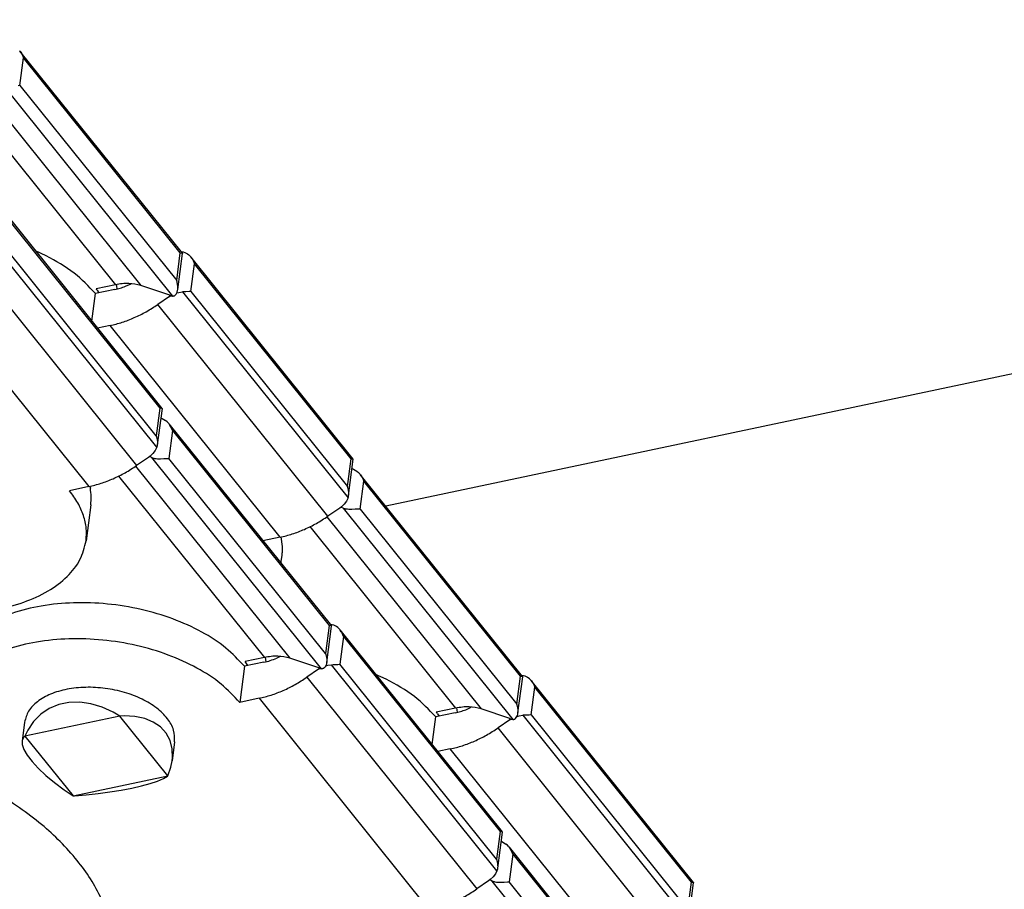
# Model space of a CAD drawing. Units: inches. Extents: x 1073 to 2263, y 16 to 847.
# Drawn here: x 2069 to 2076, y 800 to 806 of the extents above; entities that cross this region are included whole.
import ezdxf

# ---------------------------------------------------------------- set-up
doc = ezdxf.new("R2010")
doc.units = ezdxf.units.IN

# ---------------------------------------------------------------- blocks, each defined once
blk = doc.blocks.new('Montage2', base_point=(10372.403, 3854.029))
at = {"color": 7, "linetype": 'Continuous'}
for p, q in [((10813.457, 4111.131), (10357.751, 4014.887)), ((10345.46, 4030.189), (10345.476, 4030.17)), ((10345.476, 4030.17), (10345.49, 4030.152)), ((10350.927, 4023.382), (10345.476, 4030.17)), ((10345.49, 4030.152), (10345.508, 4030.127)), ((10345.508, 4030.127), (10345.541, 4030.072)), ((10345.541, 4030.072), (10345.553, 4030.051)), ((10345.553, 4030.051), (10345.599, 4029.941)), ((10345.476, 4029.009), (10345.599, 4029.941)), ((10350.858, 4023.392), (10345.599, 4029.941)), ((10344.903, 4029.035), (10350.598, 4021.944)), ((10345.476, 4029.009), (10345.415, 4029.006)), ((10345.476, 4029.009), (10350.736, 4022.46)), ((10344.358, 4028.745), (10349.538, 4022.295)), ((10343.786, 4028.417), (10348.679, 4022.324)), ((10344.792, 4024.957), (10350.243, 4018.169)), ((10344.914, 4024.728), (10350.174, 4018.178)), ((10350.067, 4016.863), (10344.51, 4023.782)), ((10350.052, 4017.246), (10344.792, 4023.795)), ((10343.682, 4023.359), (10349.391, 4016.25)), ((10346.353, 4023.295), (10345.995, 4023.458)), ((10350.736, 4022.46), (10350.858, 4023.392)), ((10350.77, 4022.16), (10350.929, 4023.375)), ((10350.858, 4023.392), (10350.927, 4023.382)), ((10350.893, 4023.425), (10350.904, 4023.426)), ((10350.904, 4023.426), (10350.957, 4023.422)), ((10350.927, 4023.382), (10350.929, 4023.375)), ((10350.957, 4023.422), (10351.007, 4023.41)), ((10351.007, 4023.41), (10351.097, 4023.364)), ((10351.097, 4023.364), (10351.143, 4023.328)), ((10351.143, 4023.328), (10351.151, 4023.32)), ((10351.151, 4023.32), (10351.196, 4023.273)), ((10351.196, 4023.273), (10351.211, 4023.256)), ((10351.211, 4023.256), (10351.226, 4023.236)), ((10356.662, 4016.468), (10351.211, 4023.256)), ((10351.211, 4022.095), (10351.334, 4023.027)), ((10351.226, 4023.236), (10351.258, 4023.189)), ((10351.258, 4023.189), (10351.276, 4023.159)), ((10351.276, 4023.159), (10351.287, 4023.137)), ((10351.287, 4023.137), (10351.334, 4023.027)), ((10356.593, 4016.478), (10351.334, 4023.027)), ((10342.08, 4022.653), (10347.789, 4015.544)), ((10350.765, 4022.346), (10350.736, 4022.46)), ((10348.658, 4022.163), (10348.009, 4022.026)), ((10348.679, 4022.324), (10348.03, 4022.187)), ((10348.069, 4022.137), (10348.127, 4022.051)), ((10348.73, 4022.271), (10348.714, 4022.33)), ((10348.737, 4022.182), (10348.73, 4022.271)), ((10349.017, 4022.27), (10349.205, 4022.357)), ((10350.502, 4021.97), (10349.538, 4022.295)), ((10350.715, 4022.004), (10350.751, 4022.076)), ((10350.739, 4022.047), (10350.806, 4022.067)), ((10350.751, 4022.076), (10350.764, 4022.124)), ((10350.764, 4022.124), (10350.766, 4022.135)), ((10350.768, 4022.323), (10350.765, 4022.346)), ((10350.766, 4022.135), (10350.77, 4022.16)), ((10350.772, 4022.289), (10350.768, 4022.323)), ((10350.77, 4022.16), (10350.773, 4022.192)), ((10350.774, 4022.236), (10350.772, 4022.289)), ((10350.773, 4022.192), (10350.774, 4022.236)), ((10350.806, 4022.067), (10350.929, 4022.082)), ((10350.989, 4022.083), (10350.929, 4022.082)), ((10350.929, 4022.082), (10356.486, 4015.162)), ((10351.039, 4022.086), (10350.989, 4022.083)), ((10351.151, 4022.092), (10351.039, 4022.086)), ((10351.211, 4022.095), (10351.151, 4022.092)), ((10351.211, 4022.095), (10356.471, 4015.546)), ((10347.887, 4021.102), (10348.009, 4022.026)), ((10350.497, 4021.931), (10350.101, 4021.658)), ((10350.497, 4021.931), (10350.502, 4021.97)), ((10350.497, 4021.931), (10350.54, 4021.958)), ((10350.502, 4021.97), (10350.55, 4021.955)), ((10350.55, 4021.955), (10350.598, 4021.944)), ((10350.598, 4021.944), (10350.613, 4021.942)), ((10350.613, 4021.942), (10350.634, 4021.945)), ((10350.634, 4021.945), (10350.646, 4021.948)), ((10350.646, 4021.948), (10350.66, 4021.954)), ((10350.66, 4021.954), (10350.69, 4021.975)), ((10350.69, 4021.975), (10350.715, 4022.004)), ((10355.81, 4014.549), (10350.101, 4021.658)), ((10348.499, 4020.952), (10348.079, 4020.863)), ((10354.208, 4013.843), (10348.499, 4020.952)), ((10350.174, 4018.178), (10350.052, 4017.246)), ((10350.245, 4018.161), (10350.086, 4016.946)), ((10350.243, 4018.169), (10350.174, 4018.178)), ((10350.245, 4018.161), (10350.243, 4018.169)), ((10350.205, 4017.855), (10350.25, 4017.831)), ((10350.25, 4017.831), (10350.362, 4017.76)), ((10350.416, 4017.717), (10350.362, 4017.76)), ((10350.442, 4017.692), (10350.416, 4017.717)), ((10350.46, 4017.671), (10350.442, 4017.692)), ((10350.476, 4017.653), (10350.46, 4017.671)), ((10350.49, 4017.634), (10350.476, 4017.653)), ((10350.476, 4017.653), (10355.927, 4010.865)), ((10350.598, 4017.424), (10350.476, 4016.492)), ((10350.507, 4017.61), (10350.49, 4017.634)), ((10350.541, 4017.555), (10350.507, 4017.61)), ((10350.552, 4017.534), (10350.541, 4017.555)), ((10350.598, 4017.424), (10350.552, 4017.534)), ((10350.598, 4017.424), (10355.858, 4010.875)), ((10350.052, 4017.246), (10350.08, 4017.133)), ((10350.08, 4017.133), (10350.084, 4017.11)), ((10350.084, 4017.11), (10350.09, 4017.049)), ((10350.017, 4016.758), (10349.941, 4016.657)), ((10350.067, 4016.863), (10350.017, 4016.758)), ((10350.082, 4016.921), (10350.067, 4016.863)), ((10350.086, 4016.946), (10350.082, 4016.921)), ((10350.089, 4016.977), (10350.086, 4016.946)), ((10350.09, 4017.021), (10350.089, 4016.977)), ((10350.09, 4017.049), (10350.09, 4017.021)), ((10349.787, 4016.523), (10349.391, 4016.25)), ((10349.843, 4016.565), (10349.787, 4016.523)), ((10349.844, 4016.543), (10349.824, 4016.55)), ((10349.941, 4016.657), (10349.843, 4016.565)), ((10349.903, 4016.518), (10349.844, 4016.543)), ((10355.598, 4009.427), (10349.903, 4016.518)), ((10349.903, 4016.518), (10349.923, 4016.51)), ((10349.923, 4016.51), (10349.954, 4016.5)), ((10349.954, 4016.5), (10349.971, 4016.496)), ((10349.971, 4016.496), (10349.994, 4016.491)), ((10349.994, 4016.491), (10350.046, 4016.484)), ((10350.046, 4016.484), (10350.097, 4016.48)), ((10350.097, 4016.48), (10350.193, 4016.479)), ((10350.193, 4016.479), (10350.305, 4016.483)), ((10350.305, 4016.483), (10350.401, 4016.488)), ((10350.401, 4016.488), (10350.415, 4016.489)), ((10350.415, 4016.489), (10350.476, 4016.492)), ((10355.736, 4009.943), (10350.476, 4016.492)), ((10356.471, 4015.546), (10356.593, 4016.478)), ((10356.505, 4015.245), (10356.664, 4016.461)), ((10356.593, 4016.478), (10356.662, 4016.468)), ((10356.662, 4016.468), (10356.664, 4016.461)), ((10349.358, 4016.228), (10354.537, 4009.778)), ((10356.624, 4016.155), (10356.669, 4016.13)), ((10356.669, 4016.13), (10356.781, 4016.06)), ((10348.787, 4015.898), (10353.679, 4009.807)), ((10356.781, 4016.06), (10356.836, 4016.016)), ((10356.836, 4016.016), (10356.861, 4015.991)), ((10356.861, 4015.991), (10356.879, 4015.971)), ((10356.879, 4015.971), (10356.895, 4015.952)), ((10356.895, 4015.952), (10356.909, 4015.934)), ((10362.346, 4009.164), (10356.895, 4015.952)), ((10356.909, 4015.934), (10356.926, 4015.909)), ((10356.926, 4015.909), (10356.96, 4015.855)), ((10356.96, 4015.855), (10356.972, 4015.833)), ((10356.972, 4015.833), (10357.017, 4015.723)), ((10347.789, 4015.544), (10347.14, 4015.407)), ((10347.824, 4015.552), (10347.84, 4015.49)), ((10356.5, 4015.432), (10356.471, 4015.546)), ((10356.503, 4015.409), (10356.5, 4015.432)), ((10356.895, 4014.791), (10357.017, 4015.723)), ((10362.277, 4009.174), (10357.017, 4015.723)), ((10356.486, 4015.162), (10356.436, 4015.058)), ((10356.486, 4015.162), (10356.501, 4015.221)), ((10356.501, 4015.221), (10356.505, 4015.245)), ((10356.509, 4015.348), (10356.503, 4015.409)), ((10356.505, 4015.245), (10356.508, 4015.277)), ((10356.508, 4015.277), (10356.509, 4015.32)), ((10356.509, 4015.32), (10356.509, 4015.348)), ((10347.853, 4014.935), (10347.694, 4013.724)), ((10356.207, 4014.823), (10355.81, 4014.549)), ((10356.262, 4014.864), (10356.207, 4014.823)), ((10356.263, 4014.842), (10356.243, 4014.849)), ((10356.36, 4014.957), (10356.262, 4014.864)), ((10356.322, 4014.817), (10356.263, 4014.842)), ((10356.322, 4014.817), (10362.017, 4007.726)), ((10356.343, 4014.809), (10356.322, 4014.817)), ((10356.373, 4014.8), (10356.343, 4014.809)), ((10356.436, 4015.058), (10356.36, 4014.957)), ((10356.39, 4014.795), (10356.373, 4014.8)), ((10356.413, 4014.791), (10356.39, 4014.795)), ((10356.465, 4014.783), (10356.413, 4014.791)), ((10356.516, 4014.78), (10356.465, 4014.783)), ((10356.612, 4014.778), (10356.516, 4014.78)), ((10356.724, 4014.782), (10356.612, 4014.778)), ((10356.834, 4014.789), (10356.724, 4014.782)), ((10356.895, 4014.791), (10356.834, 4014.789)), ((10356.895, 4014.791), (10362.155, 4008.242)), ((10355.777, 4014.527), (10360.957, 4008.077)), ((10355.205, 4014.199), (10360.098, 4008.106)), ((10354.208, 4013.843), (10353.633, 4013.722)), ((10354.286, 4013.532), (10354.244, 4013.852)), ((10354.237, 4012.969), (10354.272, 4013.234)), ((10355.858, 4010.875), (10355.736, 4009.943)), ((10355.77, 4009.642), (10355.929, 4010.858)), ((10355.927, 4010.865), (10355.858, 4010.875)), ((10355.904, 4010.909), (10355.893, 4010.908)), ((10355.956, 4010.905), (10355.904, 4010.909)), ((10355.929, 4010.858), (10355.927, 4010.865)), ((10356.006, 4010.892), (10355.956, 4010.905)), ((10356.096, 4010.846), (10356.006, 4010.892)), ((10356.142, 4010.811), (10356.096, 4010.846)), ((10356.151, 4010.803), (10356.142, 4010.811)), ((10356.196, 4010.756), (10356.151, 4010.803)), ((10356.211, 4010.739), (10356.196, 4010.756)), ((10356.226, 4010.719), (10356.211, 4010.739)), ((10356.211, 4010.739), (10361.662, 4003.951)), ((10356.333, 4010.51), (10356.211, 4009.578)), ((10356.258, 4010.672), (10356.226, 4010.719)), ((10356.276, 4010.641), (10356.258, 4010.672)), ((10356.287, 4010.62), (10356.276, 4010.641)), ((10356.333, 4010.51), (10356.287, 4010.62)), ((10356.333, 4010.51), (10361.593, 4003.96)), ((10353.679, 4009.807), (10353.03, 4009.67)), ((10353.735, 4009.665), (10353.715, 4009.814)), ((10354.205, 4009.84), (10354.1, 4009.787)), ((10355.736, 4009.943), (10355.764, 4009.829)), ((10355.764, 4009.829), (10355.768, 4009.806)), ((10355.768, 4009.806), (10355.772, 4009.772)), ((10353.008, 4009.509), (10352.85, 4008.298)), ((10353.658, 4009.646), (10353.008, 4009.509)), ((10353.126, 4009.533), (10353.03, 4009.67)), ((10355.502, 4009.453), (10354.537, 4009.778)), ((10355.714, 4009.486), (10355.689, 4009.458)), ((10355.751, 4009.559), (10355.714, 4009.486)), ((10355.739, 4009.53), (10355.806, 4009.55)), ((10355.764, 4009.607), (10355.751, 4009.559)), ((10355.766, 4009.617), (10355.764, 4009.607)), ((10355.77, 4009.642), (10355.766, 4009.617)), ((10355.773, 4009.675), (10355.77, 4009.642)), ((10355.772, 4009.772), (10355.774, 4009.719)), ((10355.774, 4009.719), (10355.773, 4009.675)), ((10355.806, 4009.55), (10355.929, 4009.564)), ((10355.929, 4009.564), (10355.989, 4009.566)), ((10361.486, 4002.645), (10355.929, 4009.564)), ((10355.989, 4009.566), (10356.039, 4009.568)), ((10356.039, 4009.568), (10356.15, 4009.575)), ((10356.15, 4009.575), (10356.211, 4009.578)), ((10361.471, 4003.028), (10356.211, 4009.578)), ((10355.497, 4009.414), (10355.101, 4009.141)), ((10355.502, 4009.453), (10355.497, 4009.414)), ((10355.497, 4009.414), (10355.539, 4009.441)), ((10355.502, 4009.453), (10355.55, 4009.438)), ((10355.55, 4009.438), (10355.598, 4009.427)), ((10355.613, 4009.425), (10355.598, 4009.427)), ((10355.634, 4009.427), (10355.613, 4009.425)), ((10355.645, 4009.431), (10355.634, 4009.427)), ((10355.66, 4009.437), (10355.645, 4009.431)), ((10355.689, 4009.458), (10355.66, 4009.437)), ((10357.772, 4009.078), (10357.414, 4009.24)), ((10362.155, 4008.242), (10362.277, 4009.174)), ((10362.189, 4007.942), (10362.348, 4009.157)), ((10362.277, 4009.174), (10362.346, 4009.164)), ((10362.312, 4009.207), (10362.323, 4009.208)), ((10362.323, 4009.208), (10362.376, 4009.204)), ((10362.346, 4009.164), (10362.348, 4009.157)), ((10362.376, 4009.204), (10362.425, 4009.192)), ((10362.425, 4009.192), (10362.515, 4009.146)), ((10362.515, 4009.146), (10362.561, 4009.11)), ((10355.101, 4009.141), (10360.81, 4002.032)), ((10362.561, 4009.11), (10362.57, 4009.102)), ((10362.57, 4009.102), (10362.615, 4009.056)), ((10362.615, 4009.056), (10362.63, 4009.038)), ((10362.63, 4009.038), (10362.645, 4009.018)), ((10368.081, 4002.25), (10362.63, 4009.038)), ((10362.645, 4009.018), (10362.677, 4008.971)), ((10362.677, 4008.971), (10362.695, 4008.941)), ((10362.695, 4008.941), (10362.706, 4008.919)), ((10362.706, 4008.919), (10362.752, 4008.809)), ((10362.63, 4007.877), (10362.752, 4008.809)), ((10368.012, 4002.26), (10362.752, 4008.809)), ((10346.777, 4008.222), (10346.459, 4008.089)), ((10347.122, 4008.295), (10346.777, 4008.222)), ((10347.486, 4008.306), (10347.122, 4008.295)), ((10347.86, 4008.255), (10347.486, 4008.306)), ((10348.236, 4008.143), (10347.86, 4008.255)), ((10353.499, 4008.435), (10352.85, 4008.298)), ((10353.499, 4008.435), (10359.208, 4001.326)), ((10362.183, 4008.128), (10362.155, 4008.242)), ((10348.828, 4007.84), (10345.642, 4007.167)), ((10346.176, 4007.899), (10345.934, 4007.657)), ((10346.459, 4008.089), (10346.176, 4007.899)), ((10348.605, 4007.974), (10348.236, 4008.143)), ((10348.828, 4007.84), (10348.605, 4007.974)), ((10348.971, 4007.846), (10348.828, 4007.84)), ((10350.443, 4005.829), (10348.828, 4007.84)), ((10349.334, 4007.826), (10348.971, 4007.846)), ((10349.663, 4007.757), (10349.334, 4007.826)), ((10360.077, 4007.945), (10359.428, 4007.808)), ((10360.098, 4008.106), (10359.449, 4007.969)), ((10359.488, 4007.919), (10359.546, 4007.833)), ((10360.149, 4008.053), (10360.133, 4008.113)), ((10360.156, 4007.964), (10360.149, 4008.053)), ((10360.436, 4008.053), (10360.624, 4008.139)), ((10361.921, 4007.752), (10360.957, 4008.077)), ((10362.134, 4007.786), (10362.17, 4007.858)), ((10362.158, 4007.829), (10362.225, 4007.85)), ((10362.17, 4007.858), (10362.183, 4007.907)), ((10362.187, 4008.105), (10362.183, 4008.128)), ((10362.183, 4007.907), (10362.185, 4007.917)), ((10362.185, 4007.917), (10362.189, 4007.942)), ((10362.191, 4008.071), (10362.187, 4008.105)), ((10362.189, 4007.942), (10362.192, 4007.974)), ((10362.193, 4008.018), (10362.191, 4008.071)), ((10362.192, 4007.974), (10362.193, 4008.018)), ((10362.225, 4007.85), (10362.348, 4007.864)), ((10362.408, 4007.865), (10362.348, 4007.864)), ((10362.348, 4007.864), (10367.905, 4000.944)), ((10362.437, 4007.867), (10362.408, 4007.865)), ((10362.493, 4007.87), (10362.437, 4007.867)), ((10362.569, 4007.874), (10362.493, 4007.87)), ((10362.63, 4007.877), (10362.569, 4007.874)), ((10362.63, 4007.877), (10367.89, 4001.328)), ((10345.63, 4007.635), (10345.547, 4007.001)), ((10345.934, 4007.657), (10345.738, 4007.368)), ((10349.952, 4007.638), (10349.663, 4007.757)), ((10350.194, 4007.472), (10349.952, 4007.638)), ((10359.306, 4006.884), (10359.428, 4007.808)), ((10361.916, 4007.714), (10361.52, 4007.44)), ((10361.916, 4007.714), (10361.921, 4007.752)), ((10361.916, 4007.714), (10361.958, 4007.74)), ((10361.921, 4007.752), (10361.969, 4007.737)), ((10361.969, 4007.737), (10362.017, 4007.726)), ((10362.017, 4007.726), (10362.032, 4007.724)), ((10362.032, 4007.724), (10362.053, 4007.727)), ((10362.053, 4007.727), (10362.064, 4007.73)), ((10362.064, 4007.73), (10362.079, 4007.736)), ((10362.079, 4007.736), (10362.109, 4007.757)), ((10362.109, 4007.757), (10362.134, 4007.786)), ((10345.642, 4007.167), (10345.607, 4007.135)), ((10345.738, 4007.368), (10345.642, 4007.167)), ((10345.642, 4007.167), (10347.257, 4005.156)), ((10350.383, 4007.265), (10350.194, 4007.472)), ((10350.514, 4007.019), (10350.383, 4007.265)), ((10367.229, 4000.332), (10361.52, 4007.44)), ((10345.552, 4007.028), (10345.547, 4007.001)), ((10345.547, 4007.001), (10345.552, 4006.888)), ((10345.607, 4007.135), (10345.552, 4007.028)), ((10345.552, 4006.888), (10345.608, 4006.72)), ((10350.585, 4006.742), (10350.514, 4007.019)), ((10350.667, 4006.974), (10350.584, 4006.34)), ((10345.608, 4006.72), (10345.718, 4006.527)), ((10345.718, 4006.527), (10345.881, 4006.314)), ((10350.594, 4006.439), (10350.585, 4006.742)), ((10359.918, 4006.734), (10359.498, 4006.645)), ((10365.627, 3999.625), (10359.918, 4006.734)), ((10345.881, 4006.314), (10346.091, 4006.085)), ((10350.54, 4006.119), (10350.584, 4006.34)), ((10350.584, 4006.34), (10350.594, 4006.439)), ((10346.091, 4006.085), (10346.345, 4005.846)), ((10346.345, 4005.846), (10346.636, 4005.603)), ((10350.443, 4005.829), (10350.54, 4006.119)), ((10346.636, 4005.603), (10346.957, 4005.362)), ((10347.257, 4005.156), (10350.443, 4005.829)), ((10349.559, 4005.498), (10349.849, 4005.577)), ((10349.849, 4005.577), (10350.095, 4005.658)), ((10350.095, 4005.658), (10350.29, 4005.74)), ((10350.29, 4005.74), (10350.43, 4005.819)), ((10350.43, 4005.819), (10350.443, 4005.829)), ((10346.957, 4005.362), (10347.257, 4005.156)), ((10347.305, 4005.159), (10347.698, 4005.192)), ((10347.698, 4005.192), (10348.096, 4005.236)), ((10348.096, 4005.236), (10348.49, 4005.29)), ((10348.49, 4005.29), (10348.871, 4005.353)), ((10348.871, 4005.353), (10349.23, 4005.423)), ((10349.23, 4005.423), (10349.559, 4005.498)), ((10347.257, 4005.156), (10347.305, 4005.159)), ((10361.593, 4003.96), (10361.471, 4003.028)), ((10361.664, 4003.943), (10361.505, 4002.728)), ((10361.662, 4003.951), (10361.593, 4003.96)), ((10361.664, 4003.943), (10361.662, 4003.951)), ((10361.624, 4003.637), (10361.669, 4003.613)), ((10361.669, 4003.613), (10361.781, 4003.542)), ((10361.835, 4003.499), (10361.781, 4003.542)), ((10361.861, 4003.474), (10361.835, 4003.499)), ((10361.879, 4003.454), (10361.861, 4003.474)), ((10361.895, 4003.435), (10361.879, 4003.454)), ((10361.909, 4003.416), (10361.895, 4003.435)), ((10361.895, 4003.435), (10367.346, 3996.647)), ((10362.017, 4003.206), (10361.895, 4002.274)), ((10361.926, 4003.392), (10361.909, 4003.416)), ((10361.96, 4003.337), (10361.926, 4003.392)), ((10361.971, 4003.316), (10361.96, 4003.337)), ((10362.017, 4003.206), (10361.971, 4003.316)), ((10362.017, 4003.206), (10367.277, 3996.657)), ((10361.471, 4003.028), (10361.499, 4002.915)), ((10361.499, 4002.915), (10361.503, 4002.892)), ((10361.503, 4002.892), (10361.508, 4002.831)), ((10361.436, 4002.54), (10361.36, 4002.439)), ((10361.486, 4002.645), (10361.436, 4002.54)), ((10361.501, 4002.703), (10361.486, 4002.645)), ((10361.505, 4002.728), (10361.501, 4002.703)), ((10361.508, 4002.759), (10361.505, 4002.728)), ((10361.508, 4002.831), (10361.509, 4002.803)), ((10361.509, 4002.803), (10361.508, 4002.759)), ((10361.206, 4002.305), (10360.81, 4002.032)), ((10361.262, 4002.347), (10361.206, 4002.305)), ((10361.263, 4002.325), (10361.242, 4002.332)), ((10361.36, 4002.439), (10361.262, 4002.347)), ((10361.322, 4002.3), (10361.263, 4002.325)), ((10367.017, 3995.209), (10361.322, 4002.3)), ((10361.322, 4002.3), (10361.342, 4002.292)), ((10361.342, 4002.292), (10361.372, 4002.282)), ((10361.372, 4002.282), (10361.39, 4002.278)), ((10361.39, 4002.278), (10361.413, 4002.273)), ((10361.413, 4002.273), (10361.465, 4002.266)), ((10361.465, 4002.266), (10361.516, 4002.262)), ((10361.516, 4002.262), (10361.612, 4002.261)), ((10361.612, 4002.261), (10361.724, 4002.265)), ((10361.724, 4002.265), (10361.834, 4002.271)), ((10361.834, 4002.271), (10361.895, 4002.274)), ((10367.155, 3995.725), (10361.895, 4002.274)), ((10367.89, 4001.328), (10368.012, 4002.26)), ((10367.924, 4001.027), (10368.083, 4002.243)), ((10368.012, 4002.26), (10368.081, 4002.25)), ((10368.081, 4002.25), (10368.083, 4002.243))]:
    blk.add_line(p, q, dxfattribs=at)
for points in [[(10348.009, 4022.026), (10347.298, 4022.71), (10346.353, 4023.295)], [(10349.538, 4022.295), (10349.131, 4022.366), (10348.679, 4022.324)], [(10348.069, 4022.137), (10348.05, 4022.162), (10348.03, 4022.187)], [(10348.658, 4022.163), (10348.837, 4022.209), (10349.017, 4022.27)], [(10348.499, 4020.952), (10348.907, 4021.062), (10349.315, 4021.218), (10349.715, 4021.418), (10350.101, 4021.658)], [(10347.789, 4015.544), (10348.198, 4015.654), (10348.605, 4015.81), (10349.006, 4016.01), (10349.391, 4016.25)], [(10347.853, 4014.935), (10347.868, 4015.211), (10347.84, 4015.49)], [(10347.694, 4013.724), (10347.7, 4014.145), (10347.608, 4014.571), (10347.42, 4014.994), (10347.14, 4015.407)], [(10337.189, 4014.601), (10337.403, 4013.937), (10337.845, 4013.295), (10338.494, 4012.703), (10339.32, 4012.189), (10340.288, 4011.774), (10341.353, 4011.479), (10342.466, 4011.317), (10343.579, 4011.293), (10344.64, 4011.411), (10345.602, 4011.664), (10346.421, 4012.042), (10347.06, 4012.526), (10347.491, 4013.095), (10347.694, 4013.724)], [(10354.208, 4013.843), (10354.617, 4013.953), (10355.025, 4014.109), (10355.425, 4014.309), (10355.81, 4014.549)], [(10354.272, 4013.234), (10354.285, 4013.383), (10354.286, 4013.532)], [(10353.008, 4009.509), (10352.387, 4010.122), (10351.576, 4010.661), (10350.612, 4011.1), (10349.541, 4011.418), (10348.412, 4011.601), (10347.278, 4011.64), (10346.193, 4011.534), (10345.206, 4011.286), (10344.363, 4010.91), (10343.705, 4010.421), (10343.261, 4009.844), (10343.053, 4009.205)], [(10352.85, 4008.298), (10352.228, 4008.911), (10351.417, 4009.45), (10350.453, 4009.889), (10349.382, 4010.207), (10348.253, 4010.39), (10347.12, 4010.429), (10346.034, 4010.323), (10345.047, 4010.075), (10344.205, 4009.699), (10343.546, 4009.211), (10343.102, 4008.634), (10342.894, 4007.995)], [(10354.537, 4009.778), (10354.131, 4009.849), (10353.679, 4009.807)], [(10353.658, 4009.646), (10353.879, 4009.704), (10354.1, 4009.787)], [(10353.499, 4008.435), (10353.907, 4008.545), (10354.315, 4008.701), (10354.715, 4008.901), (10355.101, 4009.141)], [(10359.428, 4007.808), (10358.717, 4008.492), (10357.772, 4009.078)], [(10350.667, 4006.974), (10350.631, 4007.364), (10350.426, 4007.75), (10350.065, 4008.105), (10349.574, 4008.406), (10348.986, 4008.632), (10348.341, 4008.767), (10347.682, 4008.803), (10347.056, 4008.737), (10346.504, 4008.573), (10346.064, 4008.322), (10345.766, 4008.003), (10345.63, 4007.635)], [(10360.957, 4008.077), (10360.55, 4008.148), (10360.098, 4008.106)], [(10359.488, 4007.919), (10359.469, 4007.944), (10359.449, 4007.969)], [(10360.077, 4007.945), (10360.256, 4007.991), (10360.436, 4008.053)], [(10359.918, 4006.734), (10360.326, 4006.844), (10360.734, 4007), (10361.134, 4007.2), (10361.52, 4007.44)], [(10348.608, 4000.383), (10348.205, 4001.702), (10347.394, 4002.988), (10346.204, 4004.194), (10344.678, 4005.276)], [(10359.208, 4001.326), (10359.617, 4001.436), (10360.024, 4001.592), (10360.424, 4001.792), (10360.81, 4002.032)]]:
    blk.add_spline(points, degree=3, dxfattribs=at)

msp = doc.modelspace()

# ---------------------------------------------------------------- block references
at = {"xscale": 0.2, "yscale": 0.2, "zscale": 0.2}
msp.add_blockref('Montage2', (2074.4807, 770.8058), dxfattribs=at)

doc.saveas('drawing.dxf')
